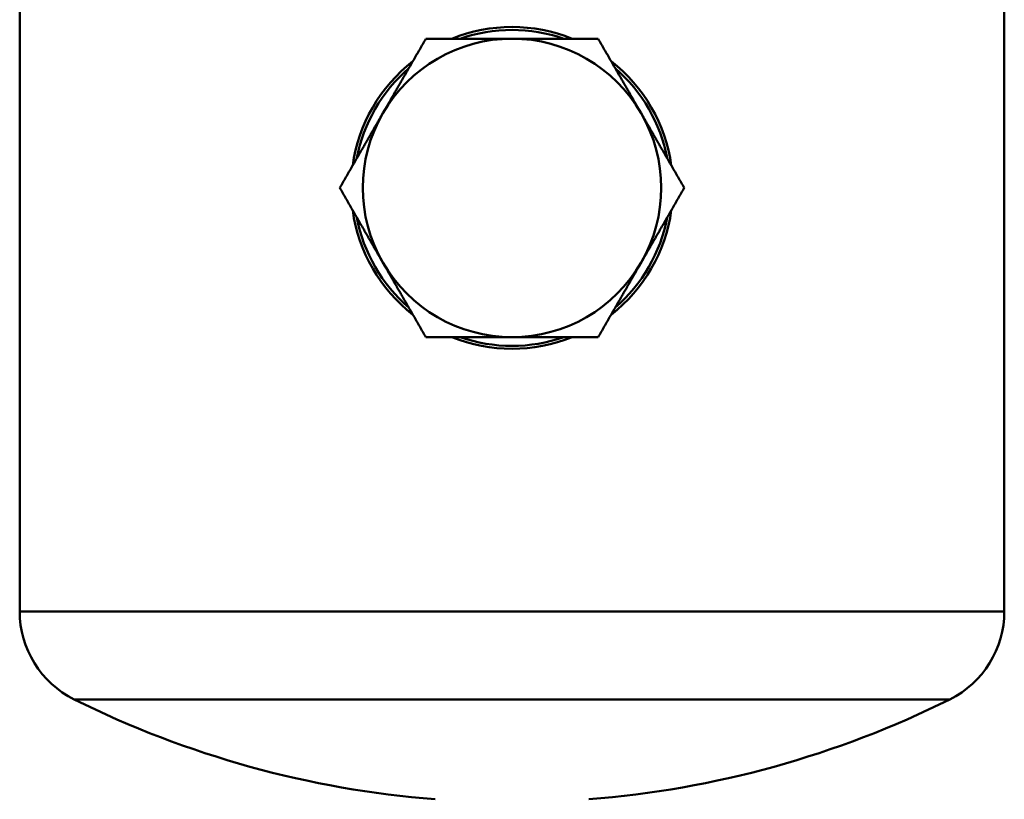
# Model space of a CAD drawing. Extents: x -3583 to 6795, y -23 to 2807.
# Drawn here: x 4612 to 4780, y 868 to 1001 of the extents above; entities that cross this region are included whole.
import ezdxf

# ---------------------------------------------------------------- set-up
doc = ezdxf.new("R2010")
doc.units = 0
doc.header["$MEASUREMENT"] = 0
doc.layers.add('AM_0', color=7, linetype='CONTINUOUS', lineweight=50)

# ---------------------------------------------------------------- blocks, each defined once
blk = doc.blocks.new('A$C22C70C95')
at = {"layer": 'AM_0'}
for p, q in [((234.15, 161.8), (234.15, 429.17)), ((65.85, 161.8), (65.85, 286.67)), ((234.15, 161.8), (65.85, 161.8)), ((224.83, 146.76), (75.17, 146.76))]:
    blk.add_line(p, q, dxfattribs=at)
for centre, radius, start, end in [((150, 234.17), 27.5, 68.0136, 111.9864), ((150, 234.17), 27, 70.8119, 109.1881), ((150, 234.17), 25.5, 90, 150), ((150, 234.17), 25.5, 30, 90), ((150, 234.17), 27.5, 128.0136, 171.9864), ((150, 234.17), 27.5, 8.0136, 51.9864), ((150, 234.17), 27, 130.8119, 169.1881), ((150, 234.17), 27, 10.8119, 49.1881), ((150, 234.17), 25.5, 150, 210), ((150, 234.17), 25.5, 330, 30), ((150, 234.17), 27.5, 188.0136, 231.9864), ((150, 234.17), 27, 190.8119, 229.1881), ((150, 234.17), 27.5, 308.0136, 351.9864), ((150, 234.17), 27, 310.8119, 349.1881), ((150, 234.17), 25.5, 210, 270), ((150, 234.17), 25.5, 270, 330), ((150, 234.17), 27.5, 248.0136, 291.9864), ((150, 234.17), 27, 250.8119, 289.1881), ((82.65, 161.8), 16.8, 180, 243.5487), ((217.35, 161.8), 16.8, 296.4513, 0), ((150, 297.17), 168, 243.5487, 265.5106), ((150, 297.17), 168, 274.4894, 296.4513)]:
    blk.add_arc(centre, radius, start, end, dxfattribs=at)
for points, weights in [([(127.92, 246.92), (131.33, 252.84), (135.28, 259.67)], [1, 1.05356615699, 1.0303071145]), ([(135.28, 259.67), (143.17, 259.67), (150, 259.67)], [1.0303071145, 1.05356615699, 1]), ([(150, 259.67), (156.83, 259.67), (164.72, 259.67)], [1, 1.05356615699, 1.0303071145]), ([(164.72, 259.67), (168.67, 252.84), (172.08, 246.92)], [1.0303071145, 1.05356615699, 1]), ([(120.56, 234.17), (124.5, 241), (127.92, 246.92)], [1.0303071145, 1.05356615699, 1]), ([(172.08, 246.92), (175.5, 241), (179.44, 234.17)], [1, 1.05356615699, 1.0303071145]), ([(127.92, 221.42), (124.5, 227.34), (120.56, 234.17)], [1, 1.05356615699, 1.0303071145]), ([(179.44, 234.17), (175.5, 227.34), (172.08, 221.42)], [1.0303071145, 1.05356615699, 1]), ([(135.28, 208.67), (131.33, 215.5), (127.92, 221.42)], [1.0303071145, 1.05356615699, 1]), ([(172.08, 221.42), (168.67, 215.5), (164.72, 208.67)], [1, 1.05356615699, 1.0303071145]), ([(150, 208.67), (143.17, 208.67), (135.28, 208.67)], [1, 1.05356615699, 1.0303071145]), ([(164.72, 208.67), (156.83, 208.67), (150, 208.67)], [1.0303071145, 1.05356615699, 1])]:
    blk.add_rational_spline(points, weights, degree=2, dxfattribs=at)

msp = doc.modelspace()

# ---------------------------------------------------------------- block references
at = {"layer": 'AM_0'}
msp.add_blockref('A$C22C70C95', (4546.3, 737.87), dxfattribs=at)

doc.saveas('drawing.dxf')
